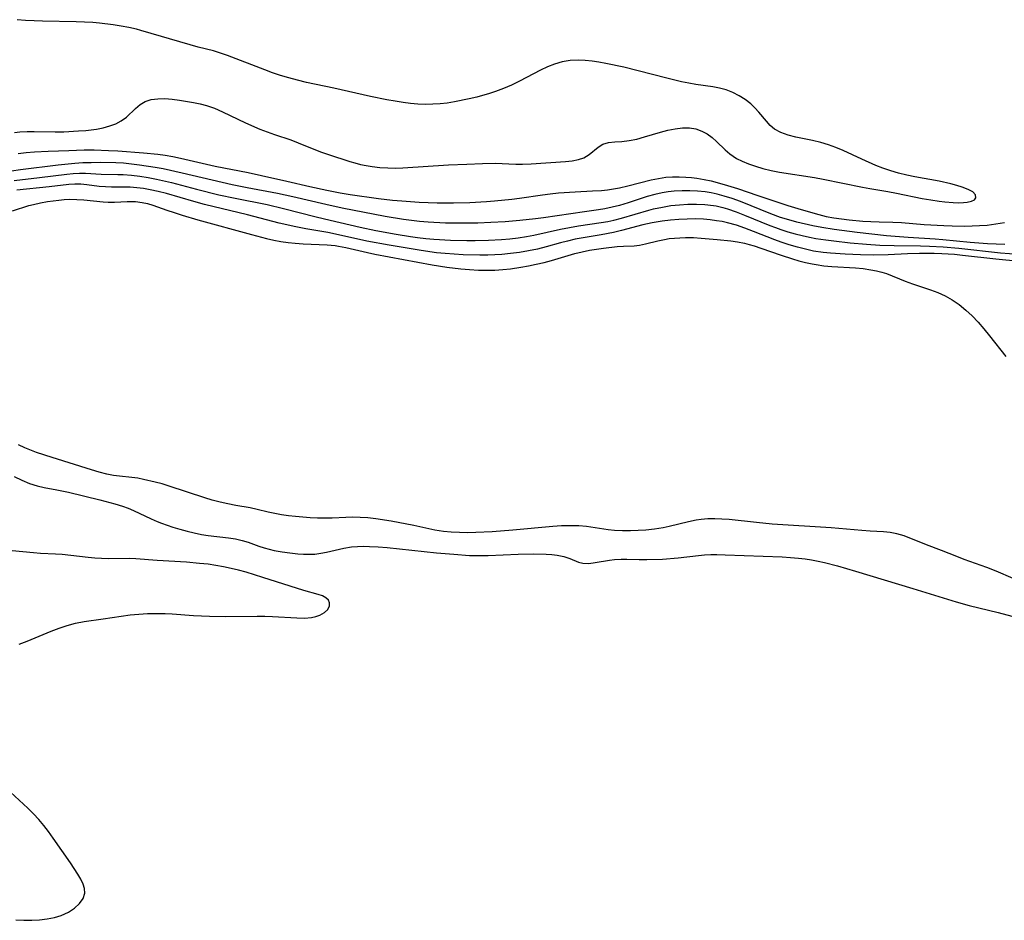
# Model space of a CAD drawing. Extents: x 1843564 to 1851766, y 2723595 to 2731797.
# Drawn here: x 1845691 to 1845901, y 2729171 to 2729362 of the extents above; entities that cross this region are included whole.
import ezdxf

# ---------------------------------------------------------------- set-up
doc = ezdxf.new("R2010")
doc.units = 0

msp = doc.modelspace()

# ---------------------------------------------------------------- linework, layer by layer
at = {"layer": 'Unknown_Line_Type', "color": 0}
for points in [[(1845689.91, 2729338.3, 70), (1845691.06, 2729338.4, 70), (1845692.59, 2729338.47, 70), (1845694.13, 2729338.49, 70), (1845698.58, 2729338.43, 70), (1845700.45, 2729338.45, 70), (1845703.58, 2729338.61, 70), (1845705.11, 2729338.74, 70), (1845707.39, 2729339.02, 70), (1845708.83, 2729339.3, 70), (1845710.2, 2729339.67, 70), (1845711.48, 2729340.15, 70), (1845712.64, 2729340.76, 70), (1845713.74, 2729341.58, 70), (1845715.69, 2729343.41, 70), (1845716.68, 2729344.25, 70), (1845717.76, 2729344.9, 70), (1845719.02, 2729345.31, 70), (1845720.41, 2729345.48, 70), (1845721.9, 2729345.49, 70), (1845723.45, 2729345.38, 70), (1845725.06, 2729345.18, 70), (1845728.06, 2729344.69, 70), (1845729.43, 2729344.41, 70), (1845730.79, 2729344.04, 70), (1845732.49, 2729343.43, 70), (1845734.17, 2729342.69, 70), (1845739.06, 2729340.34, 70), (1845742.15, 2729339.01, 70), (1845743.71, 2729338.4, 70), (1845745.28, 2729337.84, 70), (1845748.74, 2729336.71, 70), (1845750.33, 2729336.11, 70), (1845755.04, 2729334.2, 70), (1845756.79, 2729333.59, 70), (1845761.28, 2729332.12, 70), (1845762.33, 2729331.8, 70), (1845763.55, 2729331.49, 70), (1845764.8, 2729331.23, 70), (1845766.08, 2729331.03, 70), (1845767.7, 2729330.85, 70), (1845769.35, 2729330.74, 70), (1845771.02, 2729330.71, 70), (1845772.55, 2729330.75, 70), (1845782.28, 2729331.37, 70), (1845786.22, 2729331.57, 70), (1845789.54, 2729331.69, 70), (1845792.22, 2729331.72, 70), (1845796.6, 2729331.56, 70), (1845798.04, 2729331.54, 70), (1845799.89, 2729331.6, 70), (1845807.18, 2729332.11, 70), (1845808.61, 2729332.26, 70), (1845809.93, 2729332.51, 70), (1845811.1, 2729332.92, 70), (1845812.2, 2729333.6, 70), (1845814.13, 2729335.18, 70), (1845815.17, 2729335.8, 70), (1845816.38, 2729336.14, 70), (1845817.73, 2729336.29, 70), (1845819.19, 2729336.39, 70), (1845820.74, 2729336.56, 70), (1845822.36, 2729336.89, 70), (1845824.02, 2729337.34, 70), (1845827.43, 2729338.36, 70), (1845828.99, 2729338.77, 70), (1845830.55, 2729339.09, 70), (1845832.08, 2729339.27, 70), (1845833.58, 2729339.27, 70), (1845834.96, 2729339.03, 70), (1845836.19, 2729338.6, 70), (1845837.34, 2729337.97, 70), (1845838.41, 2729337.2, 70), (1845839.35, 2729336.36, 70), (1845841.19, 2729334.57, 70), (1845842.17, 2729333.72, 70), (1845843.58, 2729332.78, 70), (1845844.78, 2729332.17, 70), (1845846.14, 2729331.61, 70), (1845847.63, 2729331.08, 70), (1845849.18, 2729330.63, 70), (1845850.94, 2729330.21, 70), (1845852.75, 2729329.87, 70), (1845860.17, 2729328.71, 70), (1845862.02, 2729328.38, 70), (1845870.39, 2729326.62, 70), (1845871.96, 2729326.33, 70), (1845875.81, 2729325.71, 70), (1845877.64, 2729325.39, 70), (1845883.14, 2729324.26, 70), (1845884.94, 2729323.92, 70), (1845886.71, 2729323.64, 70), (1845887.94, 2729323.5, 70), (1845889.7, 2729323.36, 70), (1845890.93, 2729323.34, 70), (1845891.87, 2729323.37, 70), (1845892.71, 2729323.46, 70), (1845893.58, 2729323.67, 70), (1845894.22, 2729323.98, 70), (1845894.56, 2729324.37, 70), (1845894.48, 2729324.99, 70), (1845893.87, 2729325.63, 70), (1845892.89, 2729326.16, 70), (1845891.6, 2729326.64, 70), (1845890.47, 2729327, 70), (1845889.23, 2729327.33, 70), (1845886.73, 2729327.9, 70), (1845881.58, 2729328.86, 70), (1845879.84, 2729329.22, 70), (1845878.1, 2729329.64, 70), (1845876.41, 2729330.13, 70), (1845874.75, 2729330.69, 70), (1845873.23, 2729331.29, 70), (1845870.26, 2729332.6, 70), (1845866.26, 2729334.46, 70), (1845864.71, 2729335.11, 70), (1845863.14, 2729335.68, 70), (1845861.56, 2729336.16, 70), (1845859.75, 2729336.6, 70), (1845856.24, 2729337.31, 70), (1845854.58, 2729337.73, 70), (1845853.06, 2729338.26, 70), (1845851.7, 2729339.01, 70), (1845850.78, 2729339.77, 70), (1845849.95, 2729340.67, 70), (1845848.33, 2729342.62, 70), (1845847.52, 2729343.51, 70), (1845846.65, 2729344.35, 70), (1845845.46, 2729345.29, 70), (1845844.18, 2729346.11, 70), (1845842.81, 2729346.81, 70), (1845841.36, 2729347.36, 70), (1845839.97, 2729347.73, 70), (1845838.55, 2729348, 70), (1845834.95, 2729348.51, 70), (1845833.42, 2729348.78, 70), (1845831.88, 2729349.09, 70), (1845828.78, 2729349.83, 70), (1845819.59, 2729352.16, 70), (1845815.78, 2729353, 70), (1845814.31, 2729353.27, 70), (1845812.84, 2729353.49, 70), (1845811.39, 2729353.63, 70), (1845809.94, 2729353.68, 70), (1845808.2, 2729353.58, 70), (1845806.49, 2729353.3, 70), (1845804.83, 2729352.84, 70), (1845803.35, 2729352.26, 70), (1845801.9, 2729351.56, 70), (1845797.38, 2729349.18, 70), (1845795.72, 2729348.39, 70), (1845794.03, 2729347.66, 70), (1845792.31, 2729347, 70), (1845790.99, 2729346.57, 70), (1845788.31, 2729345.83, 70), (1845786.71, 2729345.45, 70), (1845783.58, 2729344.81, 70), (1845782.04, 2729344.55, 70), (1845780.5, 2729344.37, 70), (1845778.94, 2729344.28, 70), (1845777.37, 2729344.27, 70), (1845775.8, 2729344.34, 70), (1845774.23, 2729344.47, 70), (1845772.65, 2729344.66, 70), (1845770.92, 2729344.93, 70), (1845769.18, 2729345.25, 70), (1845765.72, 2729345.98, 70), (1845757.87, 2729347.75, 70), (1845752.09, 2729348.95, 70), (1845750.18, 2729349.39, 70), (1845748.29, 2729349.89, 70), (1845746.57, 2729350.41, 70), (1845744.87, 2729350.98, 70), (1845743.19, 2729351.59, 70), (1845735.25, 2729354.68, 70), (1845733.77, 2729355.2, 70), (1845732.31, 2729355.64, 70), (1845729.01, 2729356.46, 70), (1845727.3, 2729356.93, 70), (1845716.81, 2729360.03, 70), (1845715.92, 2729360.27, 70), (1845714.29, 2729360.64, 70), (1845712.63, 2729360.95, 70), (1845710.95, 2729361.2, 70), (1845708.04, 2729361.55, 70), (1845706.57, 2729361.67, 70), (1845703.02, 2729361.84, 70), (1845695.87, 2729361.99, 70), (1845694.08, 2729362.05, 70), (1845692.3, 2729362.15, 70), (1845690.53, 2729362.3, 70)], [(1845690.7, 2729333.81, 72), (1845692.44, 2729334, 72), (1845694.18, 2729334.15, 72), (1845697.07, 2729334.31, 72), (1845701.49, 2729334.48, 72), (1845704.77, 2729334.57, 72), (1845706.88, 2729334.57, 72), (1845709.94, 2729334.47, 72), (1845711.91, 2729334.36, 72), (1845717.38, 2729333.97, 72), (1845720.45, 2729333.67, 72), (1845721.97, 2729333.46, 72), (1845723.61, 2729333.15, 72), (1845725.25, 2729332.79, 72), (1845732.63, 2729331.12, 72), (1845739.63, 2729329.74, 72), (1845742.51, 2729329.14, 72), (1845747.92, 2729327.94, 72), (1845752.78, 2729326.81, 72), (1845756.4, 2729326, 72), (1845759.21, 2729325.45, 72), (1845761.36, 2729325.09, 72), (1845767.38, 2729324.22, 72), (1845770.39, 2729323.88, 72), (1845772.33, 2729323.71, 72), (1845776.08, 2729323.45, 72), (1845779.89, 2729323.32, 72), (1845783.38, 2729323.32, 72), (1845786.87, 2729323.41, 72), (1845790.36, 2729323.58, 72), (1845792.1, 2729323.7, 72), (1845795.8, 2729324.06, 72), (1845797.43, 2729324.27, 72), (1845802.31, 2729325, 72), (1845803.93, 2729325.22, 72), (1845805.71, 2729325.41, 72), (1845809.28, 2729325.67, 72), (1845812.97, 2729325.84, 72), (1845814.87, 2729325.96, 72), (1845816.16, 2729326.1, 72), (1845817.44, 2729326.29, 72), (1845818.72, 2729326.53, 72), (1845820.46, 2729326.91, 72), (1845825.45, 2729328.19, 72), (1845826.99, 2729328.52, 72), (1845828.54, 2729328.76, 72), (1845829.96, 2729328.86, 72), (1845831.39, 2729328.87, 72), (1845832.82, 2729328.8, 72), (1845834.01, 2729328.7, 72), (1845835.18, 2729328.55, 72), (1845836.68, 2729328.29, 72), (1845838.17, 2729327.96, 72), (1845840.99, 2729327.23, 72), (1845843.77, 2729326.39, 72), (1845848.15, 2729324.89, 72), (1845854.52, 2729322.77, 72), (1845857.35, 2729321.87, 72), (1845861.1, 2729320.79, 72), (1845862.7, 2729320.43, 72), (1845864.31, 2729320.14, 72), (1845865.94, 2729319.9, 72), (1845867.57, 2729319.7, 72), (1845870.48, 2729319.42, 72), (1845872.21, 2729319.31, 72), (1845873.92, 2729319.24, 72), (1845876.89, 2729319.21, 72), (1845878.7, 2729319.11, 72), (1845883.52, 2729318.73, 72), (1845887.74, 2729318.48, 72), (1845889.48, 2729318.41, 72), (1845892.19, 2729318.37, 72), (1845893.76, 2729318.4, 72), (1845895.34, 2729318.46, 72), (1845896.91, 2729318.58, 72), (1845898.78, 2729318.82, 72), (1845900.64, 2729319.14, 72)], [(1845900.67, 2729314.47, 74), (1845898.83, 2729314.51, 74), (1845897, 2729314.6, 74), (1845893.32, 2729314.87, 74), (1845887.52, 2729315.44, 74), (1845885.89, 2729315.57, 74), (1845880.1, 2729315.9, 74), (1845875.52, 2729316.26, 74), (1845869.27, 2729316.96, 74), (1845864.39, 2729317.61, 74), (1845861.72, 2729318.05, 74), (1845859.87, 2729318.41, 74), (1845856.44, 2729319.19, 74), (1845854.71, 2729319.66, 74), (1845852.99, 2729320.19, 74), (1845850.91, 2729320.94, 74), (1845844.42, 2729323.56, 74), (1845842.7, 2729324.2, 74), (1845840.97, 2729324.76, 74), (1845839.47, 2729325.16, 74), (1845838.21, 2729325.44, 74), (1845836.93, 2729325.65, 74), (1845835.29, 2729325.82, 74), (1845833.64, 2729325.88, 74), (1845832, 2729325.86, 74), (1845830.36, 2729325.76, 74), (1845829.07, 2729325.63, 74), (1845827.8, 2729325.44, 74), (1845826.19, 2729325.08, 74), (1845824.59, 2729324.63, 74), (1845820.54, 2729323.32, 74), (1845818.67, 2729322.77, 74), (1845817.12, 2729322.38, 74), (1845815.56, 2729322.05, 74), (1845814.23, 2729321.82, 74), (1845811.23, 2729321.37, 74), (1845802.5, 2729320.12, 74), (1845800.83, 2729319.91, 74), (1845797.47, 2729319.56, 74), (1845794.39, 2729319.29, 74), (1845791.3, 2729319.1, 74), (1845788.57, 2729318.99, 74), (1845785.36, 2729318.95, 74), (1845781.67, 2729319.01, 74), (1845777.99, 2729319.2, 74), (1845776.16, 2729319.36, 74), (1845772.7, 2729319.79, 74), (1845768.79, 2729320.41, 74), (1845759.67, 2729322.19, 74), (1845756.16, 2729322.94, 74), (1845749.17, 2729324.57, 74), (1845745.93, 2729325.29, 74), (1845739.45, 2729326.51, 74), (1845736.28, 2729327.17, 74), (1845725.61, 2729329.66, 74), (1845721.54, 2729330.54, 74), (1845719.86, 2729330.85, 74), (1845716.5, 2729331.36, 74), (1845714.82, 2729331.56, 74), (1845713.15, 2729331.72, 74), (1845711.48, 2729331.82, 74), (1845708.32, 2729331.88, 74), (1845706.25, 2729331.86, 74), (1845704.5, 2729331.8, 74), (1845702.74, 2729331.69, 74), (1845699.21, 2729331.34, 74), (1845691.23, 2729330.31, 74), (1845689.3, 2729330.03, 74)], [(1845689.86, 2729328.04, 76), (1845695.22, 2729328.68, 76), (1845701.05, 2729329.44, 76), (1845702.39, 2729329.56, 76), (1845703.73, 2729329.62, 76), (1845705.05, 2729329.61, 76), (1845708.39, 2729329.44, 76), (1845711.94, 2729329.37, 76), (1845713.05, 2729329.32, 76), (1845714.81, 2729329.18, 76), (1845716.58, 2729328.97, 76), (1845718.37, 2729328.69, 76), (1845720.15, 2729328.35, 76), (1845723.31, 2729327.61, 76), (1845728.63, 2729326.23, 76), (1845733.44, 2729325.04, 76), (1845736.89, 2729324.28, 76), (1845743.69, 2729322.92, 76), (1845747.18, 2729322.09, 76), (1845754.12, 2729320.34, 76), (1845757.12, 2729319.62, 76), (1845763.48, 2729318.16, 76), (1845766.84, 2729317.43, 76), (1845771.13, 2729316.64, 76), (1845774.18, 2729316.16, 76), (1845775.7, 2729315.95, 76), (1845777.46, 2729315.74, 76), (1845779.2, 2729315.58, 76), (1845782.7, 2729315.38, 76), (1845786.2, 2729315.29, 76), (1845787.94, 2729315.28, 76), (1845790.8, 2729315.34, 76), (1845793.59, 2729315.5, 76), (1845795.37, 2729315.67, 76), (1845797.14, 2729315.89, 76), (1845798.9, 2729316.16, 76), (1845800.43, 2729316.45, 76), (1845806.1, 2729317.7, 76), (1845808.03, 2729318.06, 76), (1845809.96, 2729318.39, 76), (1845814.76, 2729319.11, 76), (1845816.18, 2729319.35, 76), (1845817.47, 2729319.62, 76), (1845819.15, 2729320.04, 76), (1845824.9, 2729321.74, 76), (1845825.94, 2729322.02, 76), (1845827.83, 2729322.42, 76), (1845829.63, 2729322.71, 76), (1845831.44, 2729322.91, 76), (1845833.26, 2729323.03, 76), (1845835.08, 2729323.06, 76), (1845836.88, 2729322.97, 76), (1845838.68, 2729322.75, 76), (1845839.28, 2729322.64, 76), (1845840.67, 2729322.31, 76), (1845841.69, 2729322.01, 76), (1845843.5, 2729321.4, 76), (1845845.29, 2729320.71, 76), (1845850.66, 2729318.51, 76), (1845851.86, 2729318.05, 76), (1845853.06, 2729317.62, 76), (1845854.55, 2729317.15, 76), (1845856.06, 2729316.73, 76), (1845857.57, 2729316.35, 76), (1845859.1, 2729316.01, 76), (1845860.48, 2729315.75, 76), (1845862.61, 2729315.42, 76), (1845864.33, 2729315.19, 76), (1845867.79, 2729314.81, 76), (1845871.25, 2729314.5, 76), (1845874.12, 2729314.31, 76), (1845877.18, 2729314.22, 76), (1845882.75, 2729314.15, 76), (1845884.66, 2729314.1, 76), (1845887.57, 2729313.94, 76), (1845890.89, 2729313.63, 76), (1845899.75, 2729312.68, 76), (1845903.58, 2729312.35, 76)], [(1845903.81, 2729310.8, 78), (1845898.77, 2729311.32, 78), (1845891.72, 2729312.11, 78), (1845889.98, 2729312.28, 78), (1845887.26, 2729312.47, 78), (1845885.68, 2729312.53, 78), (1845882.53, 2729312.54, 78), (1845880, 2729312.47, 78), (1845875.88, 2729312.27, 78), (1845872.82, 2729312.2, 78), (1845869.96, 2729312.26, 78), (1845866.7, 2729312.4, 78), (1845863.58, 2729312.61, 78), (1845862.04, 2729312.76, 78), (1845860.01, 2729313.05, 78), (1845858.28, 2729313.42, 78), (1845856.56, 2729313.86, 78), (1845854.82, 2729314.37, 78), (1845853.1, 2729314.94, 78), (1845851.74, 2729315.43, 78), (1845847.23, 2729317.23, 78), (1845845.4, 2729317.92, 78), (1845843.57, 2729318.54, 78), (1845841.71, 2729319.06, 78), (1845840.53, 2729319.3, 78), (1845839.35, 2729319.5, 78), (1845837.98, 2729319.68, 78), (1845836.6, 2729319.8, 78), (1845834.84, 2729319.87, 78), (1845833.08, 2729319.85, 78), (1845831.31, 2729319.77, 78), (1845829.55, 2729319.61, 78), (1845827.79, 2729319.4, 78), (1845825.67, 2729319.05, 78), (1845823.66, 2729318.61, 78), (1845819.1, 2729317.43, 78), (1845817.39, 2729317.02, 78), (1845814.77, 2729316.5, 78), (1845810.96, 2729315.85, 78), (1845809.29, 2729315.54, 78), (1845807.63, 2729315.17, 78), (1845806.13, 2729314.8, 78), (1845803.09, 2729313.96, 78), (1845801.22, 2729313.48, 78), (1845799.33, 2729313.08, 78), (1845797.41, 2729312.75, 78), (1845795.52, 2729312.49, 78), (1845793.63, 2729312.31, 78), (1845792.14, 2729312.21, 78), (1845790.65, 2729312.15, 78), (1845788.97, 2729312.14, 78), (1845785.39, 2729312.25, 78), (1845781.6, 2729312.5, 78), (1845779.71, 2729312.69, 78), (1845776.49, 2729313.14, 78), (1845769.7, 2729314.28, 78), (1845764.92, 2729315.18, 78), (1845758.24, 2729316.65, 78), (1845756.58, 2729316.98, 78), (1845751.95, 2729317.77, 78), (1845749.82, 2729318.17, 78), (1845746.27, 2729318.99, 78), (1845739.55, 2729320.72, 78), (1845730.34, 2729322.95, 78), (1845728.07, 2729323.57, 78), (1845722.27, 2729325.28, 78), (1845720.53, 2729325.73, 78), (1845718.78, 2729326.1, 78), (1845717.36, 2729326.34, 78), (1845715.95, 2729326.51, 78), (1845714.55, 2729326.62, 78), (1845713.24, 2729326.66, 78), (1845710.59, 2729326.64, 78), (1845709.29, 2729326.68, 78), (1845707.98, 2729326.81, 78), (1845705.35, 2729327.16, 78), (1845704.02, 2729327.28, 78), (1845702.79, 2729327.28, 78), (1845701.46, 2729327.19, 78), (1845697.33, 2729326.69, 78), (1845690.4, 2729326.02, 78)], [(1845689.47, 2729321.63, 80), (1845692.99, 2729322.71, 80), (1845693.95, 2729322.97, 80), (1845695.43, 2729323.31, 80), (1845696.93, 2729323.57, 80), (1845699.34, 2729323.88, 80), (1845700.51, 2729323.99, 80), (1845701.68, 2729324.06, 80), (1845703.2, 2729324.04, 80), (1845704.72, 2729323.94, 80), (1845708.8, 2729323.52, 80), (1845709.88, 2729323.46, 80), (1845711.23, 2729323.46, 80), (1845713.9, 2729323.58, 80), (1845715.23, 2729323.59, 80), (1845715.69, 2729323.57, 80), (1845717.11, 2729323.4, 80), (1845718.26, 2729323.15, 80), (1845719.39, 2729322.83, 80), (1845722.34, 2729321.76, 80), (1845723.94, 2729321.22, 80), (1845725.61, 2729320.68, 80), (1845728.95, 2729319.68, 80), (1845740.38, 2729316.54, 80), (1845743.57, 2729315.72, 80), (1845745.09, 2729315.39, 80), (1845746.61, 2729315.11, 80), (1845748.14, 2729314.87, 80), (1845749.67, 2729314.7, 80), (1845751.38, 2729314.58, 80), (1845756.47, 2729314.36, 80), (1845758.16, 2729314.19, 80), (1845758.86, 2729314.09, 80), (1845760.47, 2729313.78, 80), (1845765.09, 2729312.72, 80), (1845766.63, 2729312.39, 80), (1845778.81, 2729310.09, 80), (1845781.96, 2729309.59, 80), (1845784.92, 2729309.25, 80), (1845786.79, 2729309.09, 80), (1845788.66, 2729308.98, 80), (1845790.52, 2729308.95, 80), (1845792.18, 2729309, 80), (1845793.84, 2729309.11, 80), (1845795.5, 2729309.28, 80), (1845797.67, 2729309.6, 80), (1845799.34, 2729309.9, 80), (1845800.99, 2729310.24, 80), (1845802.63, 2729310.62, 80), (1845804.24, 2729311.04, 80), (1845809.2, 2729312.53, 80), (1845810.74, 2729312.9, 80), (1845812.28, 2729313.2, 80), (1845815.28, 2729313.66, 80), (1845818.19, 2729314.01, 80), (1845819.56, 2729314.11, 80), (1845821.79, 2729314.15, 80), (1845822.96, 2729314.32, 80), (1845824.19, 2729314.59, 80), (1845826.83, 2729315.24, 80), (1845828.24, 2729315.53, 80), (1845829.29, 2729315.69, 80), (1845830.37, 2729315.81, 80), (1845831.55, 2729315.89, 80), (1845832.75, 2729315.93, 80), (1845834.41, 2729315.9, 80), (1845836.08, 2729315.81, 80), (1845839.45, 2729315.52, 80), (1845842.38, 2729315.19, 80), (1845843.84, 2729314.98, 80), (1845845.28, 2729314.69, 80), (1845846.31, 2729314.44, 80), (1845847.34, 2729314.15, 80), (1845848.78, 2729313.69, 80), (1845853.1, 2729312.17, 80), (1845855.48, 2729311.39, 80), (1845856.89, 2729310.96, 80), (1845858.3, 2729310.59, 80), (1845859.73, 2729310.29, 80), (1845860.53, 2729310.15, 80), (1845862.21, 2729309.93, 80), (1845863.9, 2729309.78, 80), (1845868.92, 2729309.45, 80), (1845870.55, 2729309.3, 80), (1845872.15, 2729309.08, 80), (1845873.36, 2729308.86, 80), (1845874.53, 2729308.56, 80), (1845875.49, 2729308.23, 80), (1845879.46, 2729306.64, 80), (1845881.02, 2729306.06, 80), (1845884.89, 2729304.82, 80), (1845886.47, 2729304.22, 80), (1845888.02, 2729303.51, 80), (1845889.51, 2729302.68, 80), (1845890.99, 2729301.65, 80), (1845892.4, 2729300.49, 80), (1845893.73, 2729299.23, 80), (1845895.01, 2729297.88, 80), (1845896.24, 2729296.46, 80), (1845897.43, 2729295, 80), (1845900.9, 2729290.56, 80)], [(1845904.58, 2729242.41, 80), (1845899.37, 2729244.69, 80), (1845898.12, 2729245.2, 80), (1845896.85, 2729245.68, 80), (1845892.07, 2729247.37, 80), (1845890.47, 2729247.98, 80), (1845887.23, 2729249.28, 80), (1845884.02, 2729250.51, 80), (1845879.31, 2729252.39, 80), (1845877.73, 2729252.86, 80), (1845876.31, 2729253.13, 80), (1845874.86, 2729253.28, 80), (1845872.03, 2729253.42, 80), (1845870.26, 2729253.53, 80), (1845863.73, 2729254.11, 80), (1845851.21, 2729254.92, 80), (1845847.83, 2729255.23, 80), (1845842, 2729255.87, 80), (1845840.49, 2729255.99, 80), (1845839, 2729256.05, 80), (1845837.52, 2729256.04, 80), (1845836.07, 2729255.91, 80), (1845835.04, 2729255.75, 80), (1845833.4, 2729255.4, 80), (1845829.27, 2729254.37, 80), (1845828.01, 2729254.1, 80), (1845826.16, 2729253.8, 80), (1845824.29, 2729253.62, 80), (1845821.06, 2729253.49, 80), (1845819.33, 2729253.49, 80), (1845817.62, 2729253.56, 80), (1845816.25, 2729253.7, 80), (1845811.67, 2729254.37, 80), (1845810.03, 2729254.52, 80), (1845808.21, 2729254.57, 80), (1845806.38, 2729254.53, 80), (1845804.53, 2729254.42, 80), (1845795.98, 2729253.62, 80), (1845791.59, 2729253.28, 80), (1845788.08, 2729253.1, 80), (1845786.34, 2729253.07, 80), (1845784.61, 2729253.09, 80), (1845782.89, 2729253.17, 80), (1845781.2, 2729253.34, 80), (1845779.4, 2729253.63, 80), (1845774.91, 2729254.58, 80), (1845770.1, 2729255.51, 80), (1845766.8, 2729256.03, 80), (1845765.15, 2729256.22, 80), (1845763.5, 2729256.34, 80), (1845761.86, 2729256.38, 80), (1845760.42, 2729256.34, 80), (1845757.52, 2729256.18, 80), (1845755.97, 2729256.16, 80), (1845754.4, 2729256.18, 80), (1845752.84, 2729256.25, 80), (1845751.27, 2729256.36, 80), (1845749.71, 2729256.51, 80), (1845748.24, 2729256.7, 80), (1845746.78, 2729256.92, 80), (1845745.34, 2729257.18, 80), (1845743.93, 2729257.48, 80), (1845741.56, 2729258.05, 80), (1845740.07, 2729258.35, 80), (1845737.01, 2729258.88, 80), (1845735.35, 2729259.21, 80), (1845733.69, 2729259.6, 80), (1845732.02, 2729260.04, 80), (1845730.47, 2729260.49, 80), (1845722.86, 2729263, 80), (1845721.36, 2729263.46, 80), (1845719.87, 2729263.86, 80), (1845717.36, 2729264.43, 80), (1845716.16, 2729264.66, 80), (1845711.02, 2729265.28, 80), (1845709.57, 2729265.55, 80), (1845707.96, 2729265.95, 80), (1845706.34, 2729266.43, 80), (1845697.93, 2729269.06, 80), (1845694.62, 2729270.16, 80), (1845693.53, 2729270.56, 80), (1845692.15, 2729271.14, 80), (1845690.8, 2729271.78, 80)], [(1845689.87, 2729265.03, 78), (1845691.48, 2729264.26, 78), (1845693.1, 2729263.58, 78), (1845694.74, 2729263.05, 78), (1845696.24, 2729262.72, 78), (1845698.97, 2729262.23, 78), (1845701.4, 2729261.7, 78), (1845708.07, 2729260.1, 78), (1845711.29, 2729259.26, 78), (1845712.89, 2729258.76, 78), (1845714.09, 2729258.3, 78), (1845715.28, 2729257.78, 78), (1845718.99, 2729256.01, 78), (1845720.29, 2729255.44, 78), (1845721.2, 2729255.09, 78), (1845723.61, 2729254.27, 78), (1845725.12, 2729253.8, 78), (1845726.65, 2729253.38, 78), (1845728.18, 2729253.02, 78), (1845729.72, 2729252.72, 78), (1845731.15, 2729252.5, 78), (1845735.49, 2729251.99, 78), (1845736.97, 2729251.76, 78), (1845738.41, 2729251.43, 78), (1845739.65, 2729251.04, 78), (1845741.95, 2729250.21, 78), (1845743.05, 2729249.85, 78), (1845744.13, 2729249.55, 78), (1845745.22, 2729249.3, 78), (1845746.88, 2729248.99, 78), (1845748.56, 2729248.76, 78), (1845750.23, 2729248.59, 78), (1845751.46, 2729248.51, 78), (1845752.67, 2729248.48, 78), (1845753.87, 2729248.53, 78), (1845755.11, 2729248.69, 78), (1845756.33, 2729248.92, 78), (1845760.01, 2729249.78, 78), (1845761.66, 2729250.05, 78), (1845762.91, 2729250.15, 78), (1845764.18, 2729250.19, 78), (1845765.46, 2729250.17, 78), (1845767.33, 2729250.08, 78), (1845769.22, 2729249.92, 78), (1845779.71, 2729248.81, 78), (1845783.4, 2729248.49, 78), (1845786.79, 2729248.26, 78), (1845788.78, 2729248.22, 78), (1845790.76, 2729248.24, 78), (1845797.15, 2729248.48, 78), (1845800.44, 2729248.55, 78), (1845803.07, 2729248.5, 78), (1845804.28, 2729248.42, 78), (1845805.44, 2729248.28, 78), (1845806.85, 2729247.99, 78), (1845808.11, 2729247.59, 78), (1845809.97, 2729246.82, 78), (1845810.89, 2729246.57, 78), (1845812.13, 2729246.54, 78), (1845813.5, 2729246.72, 78), (1845816.54, 2729247.25, 78), (1845817.63, 2729247.37, 78), (1845819.04, 2729247.44, 78), (1845820.28, 2729247.43, 78), (1845822.85, 2729247.36, 78), (1845824.48, 2729247.35, 78), (1845827.82, 2729247.48, 78), (1845831.21, 2729247.76, 78), (1845835.47, 2729248.24, 78), (1845836.76, 2729248.36, 78), (1845838.1, 2729248.42, 78), (1845839.44, 2729248.44, 78), (1845841.19, 2729248.4, 78), (1845853.28, 2729247.91, 78), (1845855.05, 2729247.8, 78), (1845856.82, 2729247.65, 78), (1845858.21, 2729247.49, 78), (1845859.58, 2729247.29, 78), (1845860.95, 2729247.04, 78), (1845862.33, 2729246.73, 78), (1845865.08, 2729246, 78), (1845868.92, 2729244.89, 78), (1845881.1, 2729241.22, 78), (1845886.66, 2729239.47, 78), (1845890.37, 2729238.35, 78), (1845893.09, 2729237.6, 78), (1845899.25, 2729236.07, 78), (1845902.17, 2729235.3, 78)], [(1845690.95, 2729229.34, 76), (1845692.66, 2729229.98, 76), (1845697.73, 2729232.09, 76), (1845699.42, 2729232.74, 76), (1845701.14, 2729233.32, 76), (1845702.93, 2729233.79, 76), (1845704.75, 2729234.15, 76), (1845708.81, 2729234.71, 76), (1845712.64, 2729235.31, 76), (1845714.58, 2729235.58, 76), (1845716.42, 2729235.76, 76), (1845718.27, 2729235.87, 76), (1845720.14, 2729235.91, 76), (1845722, 2729235.87, 76), (1845723.5, 2729235.79, 76), (1845728.02, 2729235.45, 76), (1845731.41, 2729235.3, 76), (1845734.82, 2729235.25, 76), (1845741.55, 2729235.33, 76), (1845743.2, 2729235.31, 76), (1845744.84, 2729235.27, 76), (1845750.05, 2729234.93, 76), (1845751.65, 2729234.91, 76), (1845753.14, 2729235.03, 76), (1845754.09, 2729235.22, 76), (1845754.93, 2729235.51, 76), (1845755.92, 2729236.06, 76), (1845756.63, 2729236.73, 76), (1845757, 2729237.48, 76), (1845757, 2729238.13, 76), (1845756.73, 2729238.73, 76), (1845756.22, 2729239.24, 76), (1845755.47, 2729239.62, 76), (1845754.54, 2729239.91, 76), (1845751.52, 2729240.75, 76), (1845742.79, 2729243.55, 76), (1845739.22, 2729244.65, 76), (1845737.62, 2729245.09, 76), (1845736.01, 2729245.48, 76), (1845734.39, 2729245.82, 76), (1845732.76, 2729246.11, 76), (1845731.13, 2729246.35, 76), (1845729.31, 2729246.54, 76), (1845726.5, 2729246.78, 76), (1845720.29, 2729247.14, 76), (1845715.74, 2729247.51, 76), (1845714.3, 2729247.56, 76), (1845709.91, 2729247.55, 76), (1845708.48, 2729247.6, 76), (1845707.04, 2729247.69, 76), (1845705.61, 2729247.81, 76), (1845700.08, 2729248.41, 76), (1845698.69, 2729248.51, 76), (1845695.43, 2729248.67, 76), (1845693.95, 2729248.78, 76), (1845689.46, 2729249.23, 76)], [(1845690.18, 2729170.63, 76), (1845691.89, 2729170.56, 76), (1845693.59, 2729170.57, 76), (1845695.26, 2729170.66, 76), (1845696.88, 2729170.85, 76), (1845698.43, 2729171.15, 76), (1845699.88, 2729171.59, 76), (1845701.39, 2729172.28, 76), (1845702.7, 2729173.13, 76), (1845703.77, 2729174.11, 76), (1845704.53, 2729175.19, 76), (1845704.88, 2729176.36, 76), (1845704.82, 2729177.3, 76), (1845704.52, 2729178.29, 76), (1845704.04, 2729179.31, 76), (1845703.43, 2729180.37, 76), (1845701.83, 2729182.8, 76), (1845698.16, 2729188.08, 76), (1845697.18, 2729189.44, 76), (1845696.16, 2729190.77, 76), (1845695.08, 2729192.05, 76), (1845693.95, 2729193.25, 76), (1845692.76, 2729194.41, 76), (1845689.09, 2729197.81, 76)]]:
    msp.add_polyline3d(points, dxfattribs=at)

doc.saveas('drawing.dxf')
